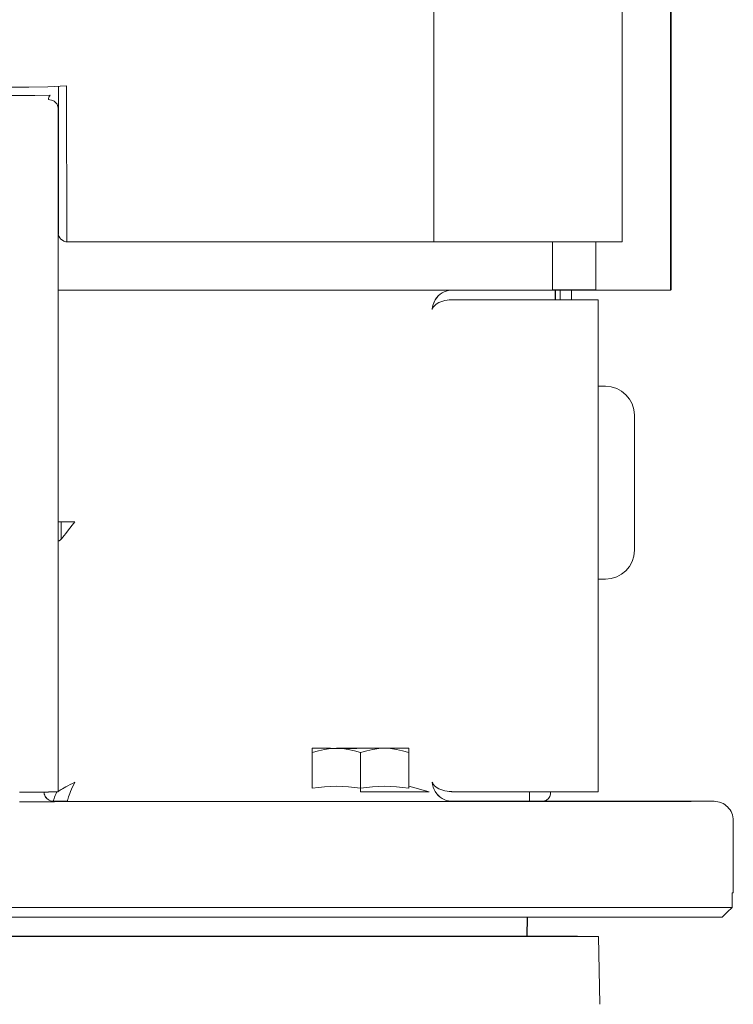
# Model space of a CAD drawing. Units: inches. Extents: x 3581 to 5156, y 430 to 1647.
# Drawn here: x 4277 to 4286, y 1407 to 1420 of the extents above; entities that cross this region are included whole.
import ezdxf

# ---------------------------------------------------------------- set-up
doc = ezdxf.new("R2010")
doc.units = ezdxf.units.IN
doc.header["$LTSCALE"] = 12
doc.header["$MEASUREMENT"] = 0

msp = doc.modelspace()

# ---------------------------------------------------------------- linework, layer by layer
at = {"linetype": 'Continuous', "lineweight": 0}
for p, q in [((4285.30713, 1416.77571), (4285.30578, 1448.11585)), ((4285.30879, 1420.00606), (4285.3083, 1431.56069)), ((4284.66446, 1427.43647), (4284.66489, 1417.4179)), ((4282.15556, 1425.25289), (4282.1559, 1417.41879)), ((4285.31464, 1420.96259), (4285.31438, 1420.33293)), ((4285.31099, 1419.99021), (4285.31069, 1420.57687)), ((4285.3118, 1420.44398), (4285.31182, 1420.33293)), ((4285.31337, 1420.33388), (4285.31338, 1420.44494)), ((4285.30908, 1420.35194), (4285.30902, 1420.37336)), ((4285.3092, 1420.19624), (4285.30908, 1420.35194)), ((4285.31337, 1420.33388), (4285.31191, 1420.334)), ((4285.31299, 1420.07653), (4285.31337, 1420.33388)), ((4285.31438, 1420.33293), (4285.31424, 1420.01004)), ((4285.31508, 1420.37706), (4285.3144, 1420.37706)), ((4285.31499, 1420.33041), (4285.31487, 1420.07005)), ((4285.31507, 1420.37701), (4285.31499, 1420.33041)), ((4285.31508, 1420.37706), (4285.31507, 1420.37701)), ((4285.30934, 1419.74399), (4285.3092, 1420.19624)), ((4285.31261, 1419.99022), (4285.31299, 1420.07653)), ((4285.31487, 1420.07005), (4285.3148, 1418.97255)), ((4285.3155, 1420.01004), (4285.31564, 1416.7809)), ((4285.30898, 1419.68732), (4285.3089, 1419.35527)), ((4285.30904, 1419.74399), (4285.30898, 1419.68732)), ((4285.30908, 1419.7297), (4285.30904, 1419.74399)), ((4285.30918, 1419.52733), (4285.30908, 1419.7297)), ((4285.31514, 1419.7334), (4285.3151, 1419.74769)), ((4285.31524, 1419.53103), (4285.31514, 1419.7334)), ((4285.30924, 1418.82259), (4285.30918, 1419.52733)), ((4285.3153, 1418.82629), (4285.31524, 1419.53103)), ((4277.15403, 1419.49206), (4277.15411, 1417.51935)), ((4277.26496, 1419.49805), (4277.26505, 1417.41856)), ((4285.3089, 1419.35527), (4285.30896, 1418.65053)), ((4277.1511, 1419.2014), (4277.15046, 1417.59466)), ((4277.1511, 1419.2014), (4277.15117, 1417.54615)), ((4285.31264, 1419.21956), (4285.31253, 1419.08911)), ((4285.31276, 1419.0893), (4285.31264, 1419.21956)), ((4285.31253, 1419.08911), (4285.31247, 1418.74204)), ((4285.31285, 1418.74231), (4285.31276, 1419.0893)), ((4285.3148, 1418.97255), (4285.3149, 1418.29613)), ((4285.30917, 1418.49055), (4285.30924, 1418.82259)), ((4285.31247, 1418.74204), (4285.31248, 1418.29589)), ((4285.31288, 1418.29613), (4285.31285, 1418.74231)), ((4285.31523, 1418.49425), (4285.3153, 1418.82629)), ((4285.30896, 1418.65053), (4285.30906, 1418.44817)), ((4285.31238, 1418.61875), (4285.30941, 1418.61875)), ((4285.31248, 1418.29589), (4285.31238, 1418.61875)), ((4285.31295, 1418.6191), (4285.31247, 1418.6191)), ((4285.31295, 1418.6191), (4285.31288, 1418.29613)), ((4285.3091, 1418.43387), (4285.30917, 1418.49055)), ((4285.31516, 1418.43757), (4285.31523, 1418.49425)), ((4285.30906, 1418.44817), (4285.3091, 1418.43387)), ((4285.30933, 1418.10104), (4285.30939, 1418.43387)), ((4277.15408, 1418.32228), (4277.15113, 1418.32228)), ((4285.31248, 1418.29589), (4285.30937, 1418.29589)), ((4285.31288, 1418.29613), (4285.31248, 1418.29613)), ((4285.3149, 1418.29613), (4285.31496, 1418.10447)), ((4285.30933, 1418.10447), (4285.31496, 1418.10447)), ((4285.30934, 1417.55233), (4285.30933, 1418.10104)), ((4277.15046, 1417.59466), (4277.15036, 1417.02584)), ((4285.30943, 1417.41934), (4285.30934, 1417.55233)), ((4285.315, 1417.63391), (4285.31492, 1417.4227)), ((4277.15095, 1417.54602), (4277.15098, 1416.9038)), ((4277.26505, 1417.41951), (4277.25788, 1417.41951)), ((4283.73367, 1417.41786), (4277.2794, 1417.41758)), ((4281.54989, 1417.41839), (4281.82172, 1417.41851)), ((4281.82172, 1417.41851), (4282.08307, 1417.41868)), ((4282.08307, 1417.41868), (4282.1559, 1417.41879)), ((4284.66489, 1417.41889), (4282.1559, 1417.41879)), ((4283.7337, 1416.77564), (4283.73367, 1417.41786)), ((4283.73383, 1417.41796), (4283.77259, 1417.41798)), ((4284.66489, 1417.4179), (4284.31167, 1417.41788)), ((4284.31169, 1416.77567), (4284.31167, 1417.41788)), ((4285.31492, 1417.4227), (4285.30941, 1417.4227)), ((4285.31123, 1417.42044), (4285.30943, 1417.42044)), ((4285.31026, 1417.4201), (4285.30943, 1417.4201)), ((4285.31041, 1417.41994), (4285.30943, 1417.41994)), ((4285.31026, 1417.41985), (4285.30943, 1417.41985)), ((4285.31026, 1417.41985), (4285.30943, 1417.41934)), ((4285.31029, 1416.77764), (4285.31026, 1417.41985)), ((4285.31067, 1417.4201), (4285.31041, 1417.41994)), ((4285.31044, 1416.77773), (4285.31041, 1417.41994)), ((4285.3107, 1416.77788), (4285.31067, 1417.4201)), ((4285.3111, 1416.77813), (4285.31108, 1417.42035)), ((4285.31492, 1417.4227), (4285.31123, 1417.42044)), ((4285.31126, 1416.77823), (4285.31123, 1417.42044)), ((4277.15087, 1416.90373), (4277.15081, 1416.88464)), ((4277.15081, 1416.88464), (4277.15067, 1416.67431)), ((4277.15072, 1416.77536), (4283.7337, 1416.77564)), ((4283.7337, 1416.77903), (4283.77136, 1416.77903)), ((4283.73386, 1416.77675), (4284.08874, 1416.77677)), ((4284.31169, 1416.77664), (4283.73386, 1416.77661)), ((4283.73386, 1416.77574), (4283.77262, 1416.77577)), ((4283.77432, 1416.78084), (4283.77136, 1416.77903)), ((4283.77137, 1416.64829), (4283.77136, 1416.77577)), ((4283.77432, 1416.78084), (4284.31169, 1416.78086)), ((4283.77432, 1416.77577), (4283.77433, 1416.64829)), ((4283.83927, 1416.77676), (4283.83927, 1416.77661)), ((4283.83927, 1416.77578), (4283.83933, 1416.64829)), ((4283.83988, 1416.64829), (4283.83987, 1416.77578)), ((4283.98796, 1416.6483), (4283.98796, 1416.77662)), ((4284.08874, 1416.77677), (4284.31169, 1416.77677)), ((4284.31169, 1416.77567), (4285.30713, 1416.77571)), ((4285.31029, 1416.77764), (4285.30713, 1416.77571)), ((4285.3107, 1416.77788), (4285.31044, 1416.77773)), ((4285.31564, 1416.7809), (4285.31126, 1416.77823)), ((4277.15067, 1416.67431), (4277.15057, 1416.16471)), ((4284.3455, 1416.64825), (4284.30611, 1416.64823)), ((4284.3455, 1416.64825), (4284.34578, 1410.09765)), ((4277.15057, 1416.16471), (4277.15058, 1414.83381)), ((4277.15033, 1415.80557), (4277.15057, 1410.09589)), ((4284.44123, 1415.49579), (4284.34555, 1415.49578)), ((4284.82656, 1415.10951), (4284.82646, 1414.99678)), ((4284.82667, 1415.03392), (4284.82658, 1415.11025)), ((4284.82646, 1414.99678), (4284.82638, 1414.64875)), ((4284.82678, 1414.75332), (4284.82667, 1415.03392)), ((4277.15058, 1414.83381), (4277.1507, 1413.97933)), ((4284.82684, 1413.77399), (4284.82678, 1414.75332)), ((4284.82638, 1414.64875), (4284.82644, 1413.66943)), ((4277.1507, 1413.97933), (4277.1508, 1413.66492)), ((4284.82676, 1413.42597), (4284.82684, 1413.77399)), ((4277.374, 1413.69291), (4277.15079, 1413.69287)), ((4277.1508, 1413.66492), (4277.15092, 1413.47863)), ((4277.19282, 1413.46328), (4277.19281, 1413.69288)), ((4284.82644, 1413.66943), (4284.82655, 1413.38882)), ((4277.15092, 1413.47863), (4277.15099, 1413.44049)), ((4277.15099, 1413.44049), (4277.15102, 1413.43577)), ((4277.15131, 1413.43595), (4277.15855, 1413.43596)), ((4277.15131, 1413.43595), (4277.15146, 1410.09739)), ((4284.82655, 1413.38882), (4284.82664, 1413.3125)), ((4284.82666, 1413.31324), (4284.82676, 1413.42597)), ((4284.44134, 1412.92692), (4284.34566, 1412.92692)), ((4280.53681, 1410.61734), (4280.53691, 1410.67476)), ((4280.53684, 1410.14236), (4280.53681, 1410.61734)), ((4280.64843, 1410.6747), (4280.53691, 1410.67476)), ((4281.17895, 1410.14232), (4281.17893, 1410.6173)), ((4281.57939, 1410.67472), (4281.50009, 1410.67471)), ((4281.70963, 1410.67475), (4281.57939, 1410.67472)), ((4281.82134, 1410.67481), (4281.70963, 1410.67475)), ((4281.70982, 1410.67487), (4281.82134, 1410.67481)), ((4281.82134, 1410.67481), (4281.82125, 1410.61739)), ((4281.82127, 1410.14241), (4281.82125, 1410.61739)), ((4281.82146, 1410.16908), (4281.82144, 1410.61751)), ((4277.0221, 1410.09586), (4277.15057, 1410.09589)), ((4277.15057, 1410.09589), (4277.15145, 1410.09642)), ((4277.15145, 1410.09667), (4277.15146, 1410.09739)), ((4277.15145, 1410.09642), (4277.15145, 1410.09667)), ((4280.61879, 1410.15374), (4280.53684, 1410.14236)), ((4281.17895, 1410.14232), (4281.17891, 1410.09664)), ((4281.91679, 1410.09674), (4281.71498, 1410.09669)), ((4282.0911, 1410.09683), (4281.82141, 1410.16908)), ((4282.0911, 1410.09683), (4281.91679, 1410.09674)), ((4283.42959, 1410.09767), (4283.42737, 1409.97019)), ((4283.42805, 1409.97019), (4283.43027, 1410.09767)), ((4283.70862, 1410.06217), (4283.70862, 1410.09768)), ((4284.30639, 1410.09763), (4284.34578, 1410.09765)), ((4277.07083, 1409.97171), (4277.08975, 1409.97023)), ((4277.27816, 1409.96984), (4277.09029, 1409.96984)), ((4277.16151, 1409.96984), (4277.16151, 1409.96619)), ((4277.21027, 1409.96742), (4277.27902, 1409.96745)), ((4277.27903, 1409.96847), (4277.27816, 1409.96992)), ((4277.27902, 1409.96745), (4277.2799, 1409.96799)), ((4277.2799, 1409.96799), (4277.27903, 1409.96847)), ((4280.73036, 1409.96832), (4280.73037, 1409.96833)), ((4280.98335, 1409.96775), (4281.17928, 1409.96778)), ((4281.17928, 1409.96778), (4281.93104, 1409.96789)), ((4281.62795, 1409.96837), (4281.62794, 1409.96836)), ((4281.93192, 1409.96815), (4281.93104, 1409.96816)), ((4281.93104, 1409.96789), (4282.37867, 1409.96796)), ((4281.97431, 1409.96812), (4281.93192, 1409.96815)), ((4282.03607, 1409.96811), (4281.97431, 1409.96812)), ((4282.23829, 1409.9689), (4282.37867, 1409.96902)), ((4282.37867, 1409.96902), (4282.40152, 1409.96906)), ((4282.37867, 1409.96796), (4282.5413, 1409.96799)), ((4282.40176, 1409.96999), (4282.38237, 1409.96999)), ((4282.40176, 1409.96921), (4282.39451, 1409.96922)), ((4282.40152, 1409.96828), (4282.54098, 1409.96828)), ((4282.40176, 1409.97018), (4282.54411, 1409.97019)), ((4282.54098, 1409.97), (4282.40176, 1409.96999)), ((4284.08903, 1409.96928), (4282.40176, 1409.96921)), ((4282.60694, 1409.96809), (4282.47502, 1409.96808)), ((4282.61007, 1409.97), (4282.54098, 1409.97)), ((4282.54098, 1409.96828), (4282.5413, 1409.96828)), ((4282.5413, 1409.96799), (4284.08879, 1409.96832)), ((4282.54411, 1409.97019), (4282.54443, 1409.97019)), ((4283.15437, 1409.97012), (4283.08323, 1409.97007)), ((4284.08879, 1409.97009), (4283.15438, 1409.97023)), ((4284.08903, 1409.97009), (4284.08879, 1409.97009)), ((4284.08879, 1409.96832), (4284.47423, 1409.96843)), ((4284.47426, 1409.97002), (4284.08903, 1409.97009)), ((4284.41515, 1409.96918), (4284.47423, 1409.96921)), ((4284.47423, 1409.96921), (4284.47426, 1409.96923)), ((4285.58157, 1409.96889), (4285.69108, 1409.96897)), ((4285.69108, 1409.96897), (4285.83785, 1409.96913)), ((4285.83835, 1409.96943), (4285.69208, 1409.96958)), ((4285.83785, 1409.96913), (4285.88399, 1409.96924)), ((4285.88411, 1409.96932), (4285.83835, 1409.96943)), ((4285.88399, 1409.96924), (4285.88633, 1409.96926)), ((4285.88712, 1409.96928), (4285.88411, 1409.96932)), ((4285.88633, 1409.96926), (4285.88712, 1409.96928)), ((4286.14402, 1409.71241), (4286.14406, 1408.74908)), ((4286.13002, 1408.749), (4286.13003, 1408.55634)), ((4286.1303, 1408.74917), (4286.13031, 1408.5565)), ((4283.15131, 1408.55517), (4281.9311, 1408.55496)), ((4283.17379, 1408.55518), (4283.15131, 1408.55517)), ((4286.01856, 1408.55617), (4285.64587, 1408.55591)), ((4286.13003, 1408.55634), (4286.01856, 1408.55617)), ((4286.13003, 1408.5565), (4286.13031, 1408.5565)), ((4286.13031, 1408.5565), (4286.13008, 1408.55629)), ((4281.80266, 1408.42652), (4281.35596, 1408.42646)), ((4281.99509, 1408.42655), (4281.80266, 1408.42652)), ((4281.99759, 1408.42655), (4281.99509, 1408.42655)), ((4282.54101, 1408.42664), (4281.99759, 1408.42655)), ((4282.5414, 1408.42664), (4282.54101, 1408.42664)), ((4284.08891, 1408.42697), (4282.5414, 1408.42664)), ((4283.4005, 1408.42681), (4283.39606, 1408.17157)), ((4283.39672, 1408.17157), (4283.40117, 1408.42681)), ((4283.4018, 1408.42681), (4283.39736, 1408.17157)), ((4283.40314, 1408.42681), (4283.39869, 1408.17157)), ((4284.47414, 1408.42707), (4284.08891, 1408.42697)), ((4283.32651, 1408.1706), (4283.46771, 1408.17068)), ((4283.46771, 1408.17068), (4283.65193, 1408.17084)), ((4283.65238, 1408.17112), (4283.46867, 1408.17127)), ((4283.70264, 1408.171), (4283.65238, 1408.17112)), ((4283.91371, 1408.17058), (4284.06975, 1408.17067)), ((4284.06975, 1408.17067), (4284.1919, 1408.17075)), ((4284.19272, 1408.17126), (4284.07084, 1408.17133)), ((4284.1919, 1408.17075), (4284.31039, 1408.17088)), ((4284.28015, 1408.17118), (4284.19272, 1408.17126)), ((4284.34583, 1408.17105), (4284.28015, 1408.17118)), ((4284.35016, 1408.17101), (4284.34583, 1408.17105)), ((4284.35016, 1408.17101), (4284.36528, 1407.2662))]:
    msp.add_line(p, q, dxfattribs=at)
for points in [[(4285.31182, 1420.33293), (4285.31222, 1420.07613), (4285.31261, 1419.99022)], [(4285.31533, 1420.01004), (4285.31519, 1420.30373), (4285.31517, 1420.33388)], [(4285.31238, 1418.61875), (4285.3119, 1418.8726), (4285.31142, 1419.35346), (4285.31099, 1419.99021)], [(4285.31424, 1420.01004), (4285.31385, 1419.35467), (4285.31342, 1418.87342), (4285.31295, 1418.6191)], [(4276.00972, 1419.49799), (4276.26045, 1419.48447), (4276.51165, 1419.47772), (4276.76301, 1419.47773), (4277.01422, 1419.4845), (4277.26496, 1419.49805)], [(4277.04583, 1419.37419), (4276.8417, 1419.36778), (4276.63729, 1419.36563), (4276.43289, 1419.36776), (4276.22883, 1419.37415)], [(4277.04583, 1419.37419), (4277.03586, 1419.35957), (4277.02857, 1419.3443), (4277.02413, 1419.32858), (4277.02263, 1419.31261)], [(4277.02263, 1419.31261), (4277.04272, 1419.31125), (4277.06232, 1419.30717), (4277.08095, 1419.30049), (4277.09813, 1419.29138), (4277.11346, 1419.28004), (4277.12655, 1419.26677), (4277.13709, 1419.25189), (4277.1448, 1419.23577), (4277.14951, 1419.21879), (4277.1511, 1419.2014)], [(4285.31496, 1418.10447), (4285.31497, 1418.07219), (4285.315, 1417.63391)], [(4277.27965, 1417.41773), (4277.61391, 1417.41776), (4277.94462, 1417.41778), (4278.27043, 1417.41781), (4278.59013, 1417.41784), (4278.90252, 1417.41787), (4279.20644, 1417.41791), (4279.50074, 1417.41795), (4279.78432, 1417.41799), (4280.05612, 1417.41804), (4280.31513, 1417.41808), (4280.56036, 1417.41813)], [(4280.56036, 1417.41813), (4281.00592, 1417.41823), (4281.20456, 1417.41829), (4281.38612, 1417.41834), (4281.54989, 1417.41839)], [(4283.77259, 1417.41798), (4283.7936, 1417.41799), (4283.84696, 1417.418)], [(4283.84696, 1417.418), (4283.8784, 1417.418), (4283.91231, 1417.41801), (4283.94811, 1417.41801), (4283.98519, 1417.41801), (4284.06063, 1417.41802)], [(4284.06063, 1417.41802), (4284.0977, 1417.41802), (4284.1335, 1417.41802), (4284.1674, 1417.41802), (4284.19882, 1417.41801), (4284.25215, 1417.41801)], [(4284.25215, 1417.41801), (4284.27315, 1417.418), (4284.31167, 1417.41798)], [(4277.15036, 1417.02584), (4277.15035, 1416.86447), (4277.15034, 1416.69718), (4277.15033, 1416.52491), (4277.15032, 1416.34862), (4277.15032, 1416.16929), (4277.15032, 1415.98793), (4277.15033, 1415.80557)], [(4282.37837, 1416.77553), (4282.3492, 1416.77124), (4282.32032, 1416.76356), (4282.29209, 1416.75249), (4282.26482, 1416.738), (4282.23892, 1416.72014), (4282.21481, 1416.69897), (4282.19299, 1416.67467), (4282.17394, 1416.64751), (4282.15814, 1416.61787), (4282.14603, 1416.58624), (4282.13795, 1416.55321), (4282.13415, 1416.51964)], [(4283.77262, 1416.77577), (4283.79363, 1416.77577), (4283.84699, 1416.77578)], [(4283.84699, 1416.77578), (4283.87843, 1416.77579), (4283.91234, 1416.77579), (4283.94813, 1416.77579), (4283.98521, 1416.7758), (4284.06066, 1416.7758)], [(4284.06066, 1416.7758), (4284.09773, 1416.7758), (4284.13352, 1416.7758), (4284.16742, 1416.7758), (4284.19885, 1416.7758), (4284.25218, 1416.77579)], [(4284.25218, 1416.77579), (4284.27318, 1416.77579), (4284.31169, 1416.77577)], [(4282.38981, 1416.64762), (4282.36048, 1416.64547), (4282.3313, 1416.64163), (4282.30265, 1416.63609), (4282.2748, 1416.62885), (4282.24817, 1416.61991), (4282.22317, 1416.60933), (4282.20031, 1416.59717), (4282.18005, 1416.58359), (4282.1629, 1416.56876), (4282.14931, 1416.55295), (4282.13962, 1416.53643), (4282.13415, 1416.51964)], [(4282.13457, 1416.52092), (4282.13823, 1416.55338), (4282.1463, 1416.58641), (4282.15841, 1416.61803), (4282.1742, 1416.64767), (4282.19324, 1416.67483), (4282.21506, 1416.69912), (4282.23917, 1416.72029), (4282.26494, 1416.73807)], [(4282.40127, 1416.64813), (4282.39553, 1416.648), (4282.38981, 1416.64762)], [(4284.24869, 1416.64822), (4284.22519, 1416.64821), (4284.19995, 1416.64821), (4284.17323, 1416.64821), (4284.14543, 1416.6482), (4284.11703, 1416.6482), (4282.40127, 1416.64813)], [(4284.30611, 1416.64823), (4284.28944, 1416.64822), (4284.24869, 1416.64822)], [(4284.82658, 1415.11025), (4284.82657, 1415.11047), (4284.82656, 1415.10951)], [(4277.27607, 1413.56588), (4277.33686, 1413.64498), (4277.374, 1413.69289)], [(4277.15855, 1413.43596), (4277.16316, 1413.43711), (4277.16924, 1413.44074), (4277.177, 1413.44713), (4277.18676, 1413.45668), (4277.19885, 1413.46985), (4277.21356, 1413.48702), (4277.23113, 1413.50853), (4277.25184, 1413.53468), (4277.27607, 1413.56588)], [(4284.82664, 1413.3125), (4284.82665, 1413.31227), (4284.82666, 1413.31324)], [(4280.85787, 1410.67468), (4280.77896, 1410.67097), (4280.69986, 1410.66001), (4280.61927, 1410.642), (4280.53681, 1410.61734)], [(4280.85787, 1410.67468), (4280.77874, 1410.67469), (4280.64843, 1410.6747)], [(4281.17893, 1410.6173), (4281.09647, 1410.64198), (4281.01588, 1410.66), (4280.93678, 1410.67096), (4280.85787, 1410.67468)], [(4281.13101, 1410.67468), (4281.03609, 1410.67468), (4280.94436, 1410.67468), (4280.85787, 1410.67468)], [(4280.85817, 1410.67486), (4280.94464, 1410.67487), (4281.03635, 1410.67488), (4281.22724, 1410.67489)], [(4281.50009, 1410.67471), (4281.41361, 1410.6747), (4281.3219, 1410.67469), (4281.13101, 1410.67468)], [(4281.50009, 1410.67471), (4281.42115, 1410.67098), (4281.34203, 1410.66001), (4281.26141, 1410.64199), (4281.17893, 1410.6173)], [(4281.22724, 1410.67489), (4281.32216, 1410.67489), (4281.41389, 1410.67489), (4281.50038, 1410.67489)], [(4281.82125, 1410.61739), (4281.73876, 1410.64205), (4281.65815, 1410.66005), (4281.57902, 1410.671), (4281.50009, 1410.67471)], [(4281.50038, 1410.67489), (4281.57951, 1410.67488), (4281.70982, 1410.67487)], [(4277.15146, 1410.09739), (4277.15307, 1410.09995), (4277.15792, 1410.10412), (4277.16604, 1410.10991), (4277.17749, 1410.11732), (4277.19224, 1410.12634), (4277.21028, 1410.13691), (4277.23147, 1410.14896), (4277.25561, 1410.16235), (4277.2824, 1410.1769), (4277.31145, 1410.19238), (4277.34226, 1410.20851), (4277.37415, 1410.22492)], [(4277.27816, 1409.96992), (4277.27738, 1409.97504), (4277.27822, 1409.98338), (4277.28071, 1409.99495), (4277.28488, 1410.00977), (4277.29074, 1410.02779), (4277.29829, 1410.04894), (4277.30749, 1410.07303), (4277.31826, 1410.0998), (4277.33051, 1410.1289), (4277.34406, 1410.15984), (4277.35871, 1410.1921), (4277.37415, 1410.22492)], [(4282.13442, 1410.22592), (4282.13991, 1410.2091), (4282.1496, 1410.19259), (4282.16321, 1410.17679), (4282.18036, 1410.16198), (4282.20062, 1410.14841), (4282.22348, 1410.13628), (4282.24847, 1410.1257), (4282.2751, 1410.11678), (4282.30294, 1410.10954), (4282.3316, 1410.10401), (4282.36076, 1410.10018), (4282.39009, 1410.09803)], [(4282.13442, 1410.22592), (4282.13823, 1410.19227), (4282.14632, 1410.15925), (4282.15845, 1410.12764), (4282.17425, 1410.09801), (4282.1933, 1410.07087), (4282.21513, 1410.04659), (4282.23923, 1410.02543), (4282.26513, 1410.00758), (4282.29239, 1409.99311), (4282.32063, 1409.98204), (4282.34949, 1409.97437), (4282.37867, 1409.97008)], [(4282.3789, 1409.97022), (4282.34973, 1409.97451), (4282.32086, 1409.98219), (4282.29263, 1409.99325), (4282.26538, 1410.00773), (4282.23948, 1410.02558), (4282.21538, 1410.04674), (4282.19356, 1410.07103), (4282.17451, 1410.09817), (4282.15871, 1410.12781), (4282.1466, 1410.15942), (4282.13852, 1410.19245), (4282.1349, 1410.22445)], [(4276.63677, 1410.09046), (4276.76568, 1410.09031), (4276.89416, 1410.08985), (4277.02219, 1410.08904)], [(4276.96291, 1410.08941), (4276.96342, 1410.08178), (4276.96671, 1410.06525), (4276.97222, 1410.04912), (4276.97986, 1410.03378), (4276.98969, 1410.01932), (4277.00189, 1410.00584), (4277.01644, 1409.99383), (4277.033, 1409.98386), (4277.05128, 1409.97637), (4277.07083, 1409.97171)], [(4277.08935, 1409.97036), (4277.07109, 1409.97178), (4277.05158, 1409.97643), (4277.03329, 1409.98392), (4277.01671, 1409.99389), (4277.00215, 1410.00591), (4276.98993, 1410.01939), (4276.98009, 1410.03386), (4276.97244, 1410.04922), (4276.96693, 1410.06535), (4276.96363, 1410.0819), (4276.96314, 1410.08941)], [(4277.13334, 1410.09588), (4277.12306, 1410.07163), (4277.11314, 1410.04735), (4277.10489, 1410.02619), (4277.09835, 1410.00834), (4277.09354, 1409.99387), (4277.09045, 1409.98281), (4277.08908, 1409.97514), (4277.08939, 1409.97085)], [(4281.17895, 1410.14232), (4281.09727, 1410.15368), (4281.01744, 1410.16201), (4280.93784, 1410.16719), (4280.85795, 1410.16896), (4280.7781, 1410.1672), (4280.69855, 1410.16204), (4280.61879, 1410.15374)], [(4281.71498, 1410.09669), (4281.59295, 1410.09668), (4281.46073, 1410.09666), (4281.32157, 1410.09665), (4281.17891, 1410.09664)], [(4281.82127, 1410.14241), (4281.73924, 1410.15379), (4281.65941, 1410.16209), (4281.57984, 1410.16724), (4281.49997, 1410.16899), (4281.42007, 1410.16721), (4281.34047, 1410.16202), (4281.26065, 1410.15369), (4281.17895, 1410.14232)], [(4282.39009, 1410.09803), (4282.39581, 1410.09765), (4282.40155, 1410.09753)], [(4282.40155, 1410.09753), (4284.11731, 1410.0976), (4284.14571, 1410.0976), (4284.17351, 1410.0976), (4284.20024, 1410.09761), (4284.22547, 1410.09761), (4284.24897, 1410.09761)], [(4284.24897, 1410.09761), (4284.28972, 1410.09762), (4284.30639, 1410.09763)], [(4276.63675, 1409.96379), (4276.76535, 1409.9637), (4276.89351, 1409.96339), (4277.02117, 1409.96285)], [(4277.02117, 1409.96285), (4277.04636, 1409.96287), (4277.07475, 1409.96326), (4277.1048, 1409.96406), (4277.13482, 1409.96514), (4277.16322, 1409.96626), (4277.1887, 1409.9671), (4277.21027, 1409.96742)], [(4277.08939, 1409.97085), (4277.08984, 1409.97009), (4277.09029, 1409.96984)], [(4277.27902, 1409.96745), (4277.35048, 1409.96743), (4277.58765, 1409.96744), (4277.82419, 1409.96745), (4278.05995, 1409.96747), (4278.29477, 1409.96749), (4278.52849, 1409.9675), (4278.76095, 1409.96752), (4278.99201, 1409.96754), (4279.22151, 1409.96756), (4279.4493, 1409.96758), (4279.67522, 1409.9676), (4279.89913, 1409.96763), (4280.12088, 1409.96765), (4280.34032, 1409.96768), (4280.55731, 1409.9677), (4280.7717, 1409.96773), (4280.98335, 1409.96775)], [(4277.2799, 1409.96799), (4277.44495, 1409.968), (4277.60934, 1409.96801), (4277.77292, 1409.96802), (4277.93556, 1409.96803), (4278.09713, 1409.96805), (4278.25749, 1409.96806), (4278.41651, 1409.96807), (4278.57406, 1409.96809), (4278.73, 1409.96811), (4278.88421, 1409.96812), (4279.03657, 1409.96814), (4279.18693, 1409.96816), (4279.33519, 1409.96818), (4279.48121, 1409.96819), (4279.62488, 1409.96821), (4279.76608, 1409.96824), (4279.90468, 1409.96826), (4280.04058, 1409.96828), (4280.17366, 1409.9683), (4280.30381, 1409.96832), (4280.43093, 1409.96834), (4280.55491, 1409.96837), (4280.67564, 1409.96839), (4280.79303, 1409.96842)], [(4280.81849, 1409.96829), (4280.78977, 1409.96829), (4280.73036, 1409.96832)], [(4280.76642, 1409.96836), (4280.78989, 1409.96837), (4280.81863, 1409.96838), (4280.89028, 1409.96839)], [(4280.79303, 1409.96842), (4281.01739, 1409.96846), (4281.12418, 1409.96849)], [(4281.12685, 1409.96827), (4281.07537, 1409.96827), (4281.02529, 1409.96827), (4280.97729, 1409.96827), (4280.93202, 1409.96828), (4280.8901, 1409.96828), (4280.81849, 1409.96829)], [(4280.89028, 1409.96839), (4280.93222, 1409.9684), (4280.97751, 1409.9684), (4281.02551, 1409.96841), (4281.0756, 1409.96841), (4281.12709, 1409.96842), (4281.23146, 1409.96842)], [(4281.12418, 1409.96849), (4281.22725, 1409.96852), (4281.32651, 1409.96854), (4281.4219, 1409.96857), (4281.51332, 1409.96859), (4281.60071, 1409.96862), (4281.68399, 1409.96865), (4281.76308, 1409.96867), (4281.83793, 1409.9687)], [(4281.46803, 1409.9683), (4281.42609, 1409.9683), (4281.38081, 1409.96829), (4281.3328, 1409.96829), (4281.28271, 1409.96828), (4281.23123, 1409.96828), (4281.12685, 1409.96827)], [(4281.23146, 1409.96842), (4281.28295, 1409.96842), (4281.33302, 1409.96842), (4281.38102, 1409.96842), (4281.42629, 1409.96842), (4281.46821, 1409.96842), (4281.53982, 1409.96841)], [(4281.59189, 1409.96834), (4281.56842, 1409.96833), (4281.53968, 1409.96832), (4281.46803, 1409.9683)], [(4281.53982, 1409.96841), (4281.56854, 1409.9684), (4281.62795, 1409.96837)], [(4281.83793, 1409.9687), (4281.97466, 1409.96876), (4282.03642, 1409.96878), (4282.09371, 1409.96881)], [(4282.47502, 1409.96808), (4282.40983, 1409.96808), (4282.34618, 1409.96808), (4282.28482, 1409.96808), (4282.22646, 1409.96809), (4282.17179, 1409.96809), (4282.12146, 1409.9681), (4282.03607, 1409.96811)], [(4282.09371, 1409.96881), (4282.19469, 1409.96887), (4282.23829, 1409.9689)], [(4282.37867, 1409.97008), (4282.39008, 1409.96932), (4282.40152, 1409.96906)], [(4282.40176, 1409.96921), (4282.39032, 1409.96946), (4282.3789, 1409.97022)], [(4282.40152, 1409.96906), (4284.13152, 1409.96914), (4284.17412, 1409.96914), (4284.21582, 1409.96914), (4284.2559, 1409.96915), (4284.29376, 1409.96915), (4284.32902, 1409.96916)], [(4282.96059, 1409.96813), (4282.91023, 1409.96812), (4282.85555, 1409.96811), (4282.79717, 1409.96811), (4282.7358, 1409.9681), (4282.67214, 1409.96809), (4282.60694, 1409.96809)], [(4282.96372, 1409.97004), (4282.91336, 1409.97003), (4282.85867, 1409.97002), (4282.8003, 1409.97002), (4282.73893, 1409.97001), (4282.67527, 1409.97), (4282.61007, 1409.97)], [(4283.0801, 1409.96816), (4283.04603, 1409.96815), (4282.96059, 1409.96813)], [(4283.08323, 1409.97007), (4283.04916, 1409.97006), (4282.96372, 1409.97004)], [(4283.15124, 1409.96821), (4283.15034, 1409.96821), (4283.0801, 1409.96816)], [(4284.3903, 1409.96927), (4284.32919, 1409.96928), (4284.29395, 1409.96928), (4284.2561, 1409.96928), (4284.21603, 1409.96928), (4284.17433, 1409.96928), (4284.13174, 1409.96928), (4284.08903, 1409.96928)], [(4284.32902, 1409.96916), (4284.39015, 1409.96917), (4284.41515, 1409.96918)], [(4284.47426, 1409.96923), (4284.41529, 1409.96926), (4284.3903, 1409.96927)], [(4284.47423, 1409.96843), (4284.56631, 1409.96846), (4284.68632, 1409.9685), (4284.80099, 1409.96853), (4284.91025, 1409.96857)], [(4285.11421, 1409.96985), (4284.91244, 1409.96991), (4284.80329, 1409.96994), (4284.68873, 1409.96997), (4284.56884, 1409.97), (4284.47426, 1409.97002)], [(4284.91025, 1409.96857), (4285.11224, 1409.96865), (4285.20485, 1409.96869), (4285.29177, 1409.96873), (4285.37295, 1409.96877)], [(4285.51927, 1409.96969), (4285.37456, 1409.96975), (4285.2935, 1409.96979), (4285.20669, 1409.96982), (4285.11421, 1409.96985)], [(4285.37295, 1409.96877), (4285.5179, 1409.96885), (4285.58157, 1409.96889)], [(4285.69208, 1409.96958), (4285.58282, 1409.96965), (4285.51927, 1409.96969)], [(4286.13002, 1408.749), (4286.14247, 1408.74906), (4286.14406, 1408.74908)], [(4281.9311, 1408.55496), (4281.537, 1408.5549), (4281.08876, 1408.55484), (4280.62746, 1408.55479), (4280.15446, 1408.55473), (4279.67115, 1408.55469), (4279.17895, 1408.55464), (4278.67927, 1408.5546), (4278.17358, 1408.55456), (4277.66351, 1408.55453), (4277.15068, 1408.5545), (4276.12282, 1408.55446)], [(4284.50495, 1408.55549), (4284.20449, 1408.55541), (4283.88184, 1408.55533), (4283.17379, 1408.55518)], [(4285.03582, 1408.55565), (4284.78233, 1408.55557), (4284.50495, 1408.55549)], [(4285.64587, 1408.55591), (4285.46822, 1408.55582), (4285.03582, 1408.55565)], [(4286.13003, 1408.55634), (4286.06156, 1408.49171), (4285.99344, 1408.42787)], [(4281.35596, 1408.42646), (4280.99073, 1408.42641), (4280.53908, 1408.42636), (4280.0762, 1408.42631), (4279.60343, 1408.42626), (4279.12213, 1408.42621), (4278.63369, 1408.42617), (4278.1395, 1408.42614), (4277.641, 1408.4261), (4277.13961, 1408.42608), (4276.13397, 1408.42603)], [(4284.8767, 1408.4272), (4284.62465, 1408.42712), (4284.47414, 1408.42707)], [(4285.48803, 1408.42745), (4285.309, 1408.42736), (4284.8767, 1408.4272)], [(4285.99344, 1408.42787), (4285.94542, 1408.42778), (4285.48803, 1408.42745)], [(4276.77153, 1408.17193), (4276.25078, 1408.17191), (4275.99087, 1408.1719), (4275.7318, 1408.17188), (4275.47367, 1408.17186), (4275.21686, 1408.17185), (4274.96177, 1408.17183), (4274.70853, 1408.17181), (4274.45745, 1408.17178), (4274.20896, 1408.17176), (4273.96319, 1408.17174), (4273.72043, 1408.17171), (4273.48109, 1408.17168), (4273.24532, 1408.17166), (4273.01336, 1408.17163), (4272.78562, 1408.1716), (4272.56227, 1408.17157), (4272.3435, 1408.17153), (4272.1297, 1408.1715), (4271.92105, 1408.17147), (4271.71772, 1408.17143), (4271.52005, 1408.17139), (4271.32825, 1408.17136), (4271.14245, 1408.17132)], [(4271.60242, 1408.17127), (4271.77634, 1408.1713), (4271.95614, 1408.17134), (4272.14151, 1408.17137), (4272.33216, 1408.1714), (4272.52802, 1408.17143), (4272.7288, 1408.17147), (4272.93415, 1408.1715), (4273.14396, 1408.17152), (4273.35799, 1408.17155), (4273.57585, 1408.17158), (4273.79736, 1408.17161), (4274.02234, 1408.17163), (4274.25039, 1408.17165), (4274.48123, 1408.17168), (4274.71474, 1408.1717), (4274.95052, 1408.17172), (4275.18822, 1408.17174), (4275.42775, 1408.17176), (4275.66874, 1408.17177), (4275.91078, 1408.17179), (4276.15375, 1408.1718), (4276.64116, 1408.17182)], [(4276.50704, 1408.16943), (4277.02779, 1408.16945), (4277.2877, 1408.16947), (4277.54677, 1408.16948), (4277.8049, 1408.1695), (4278.06171, 1408.16952), (4278.3168, 1408.16954), (4278.57004, 1408.16956), (4278.82112, 1408.16958), (4279.06961, 1408.1696), (4279.31538, 1408.16963), (4279.55814, 1408.16965), (4279.79748, 1408.16968), (4280.03325, 1408.16971), (4280.26521, 1408.16974), (4280.49295, 1408.16977), (4280.7163, 1408.1698), (4280.93507, 1408.16983), (4281.14887, 1408.16986), (4281.35752, 1408.1699), (4281.56085, 1408.16993), (4281.75852, 1408.16997), (4281.95032, 1408.17001), (4282.13612, 1408.17004)], [(4276.63741, 1408.16954), (4277.12482, 1408.16956), (4277.36779, 1408.16958), (4277.60983, 1408.16959), (4277.85082, 1408.16961), (4278.09035, 1408.16963), (4278.32805, 1408.16965), (4278.56383, 1408.16967), (4278.79734, 1408.16969), (4279.02818, 1408.16971), (4279.25623, 1408.16973), (4279.48121, 1408.16976), (4279.70272, 1408.16978), (4279.92058, 1408.16981), (4280.13461, 1408.16984), (4280.34442, 1408.16987), (4280.54977, 1408.1699), (4280.75055, 1408.16993), (4280.94641, 1408.16996), (4281.13706, 1408.16999), (4281.32243, 1408.17003), (4281.50223, 1408.17006), (4281.67615, 1408.1701)], [(4282.00836, 1408.17165), (4281.67877, 1408.1717), (4281.50494, 1408.17172), (4281.32523, 1408.17174), (4281.13994, 1408.17176), (4280.94938, 1408.17177), (4280.75359, 1408.17179), (4280.55288, 1408.1718), (4280.34761, 1408.17181), (4280.13786, 1408.17182), (4279.92389, 1408.17183), (4279.70609, 1408.17184), (4279.48463, 1408.17185), (4279.2597, 1408.17185), (4279.0317, 1408.17186), (4278.80091, 1408.17186), (4278.56744, 1408.17186), (4278.33168, 1408.17186), (4278.09401, 1408.17186), (4277.85451, 1408.17186), (4277.61354, 1408.17185), (4277.37152, 1408.17185), (4277.12856, 1408.17184), (4276.88496, 1408.17183), (4276.64116, 1408.17182)], [(4282.49128, 1408.17174), (4282.13899, 1408.17179), (4281.95328, 1408.17181), (4281.76158, 1408.17183), (4281.56399, 1408.17185), (4281.36075, 1408.17187), (4281.15219, 1408.17189), (4280.93846, 1408.1719), (4280.71977, 1408.17191), (4280.49649, 1408.17193), (4280.26881, 1408.17194), (4280.03692, 1408.17195), (4279.80121, 1408.17195), (4279.56192, 1408.17196), (4279.31921, 1408.17197), (4279.07349, 1408.17197), (4278.82504, 1408.17197), (4278.574, 1408.17197), (4278.32079, 1408.17197), (4278.06573, 1408.17197), (4277.80894, 1408.17196), (4277.55083, 1408.17196), (4277.29178, 1408.17195), (4277.03187, 1408.17194), (4276.77153, 1408.17193)], [(4281.67615, 1408.1701), (4282.00592, 1408.17017), (4282.16127, 1408.17021), (4282.31004, 1408.17024), (4282.4521, 1408.17028), (4282.58721, 1408.17032), (4282.71519, 1408.17036), (4282.83599, 1408.1704), (4282.94939, 1408.17044)], [(4283.15491, 1408.1714), (4282.95107, 1408.17147), (4282.83778, 1408.1715), (4282.7171, 1408.17152), (4282.58923, 1408.17155), (4282.45423, 1408.17158), (4282.31227, 1408.17161), (4282.1636, 1408.17163), (4282.00836, 1408.17165)], [(4282.13612, 1408.17004), (4282.48862, 1408.17012), (4282.655, 1408.17016), (4282.8145, 1408.1702), (4282.9669, 1408.17024), (4283.11214, 1408.17028), (4283.24999, 1408.17032), (4283.38025, 1408.17037), (4283.50287, 1408.17041)], [(4283.72605, 1408.17148), (4283.50473, 1408.17154), (4283.38224, 1408.17158), (4283.2521, 1408.17161), (4283.11436, 1408.17164), (4282.96924, 1408.17167), (4282.81694, 1408.17169), (4282.65755, 1408.17172), (4282.49128, 1408.17174)], [(4282.94939, 1408.17044), (4283.15346, 1408.17052), (4283.24394, 1408.17056), (4283.32651, 1408.1706)], [(4283.46867, 1408.17127), (4283.32772, 1408.17134), (4283.24527, 1408.17137), (4283.15491, 1408.1714)], [(4283.50287, 1408.17041), (4283.72443, 1408.17049), (4283.82317, 1408.17054), (4283.91371, 1408.17058)], [(4283.65193, 1408.17084), (4283.70258, 1408.17097), (4283.70264, 1408.171)], [(4284.07084, 1408.17133), (4283.91506, 1408.17141), (4283.82465, 1408.17144), (4283.72605, 1408.17148)], [(4284.31039, 1408.17088), (4284.34569, 1408.17097), (4284.35016, 1408.17101)]]:
    msp.add_lwpolyline(points, dxfattribs=at)
for centre, radius, start, end in [((4277.2794, 1417.54602), 0.12844, 180.002456, 270.002456), ((4284.44124, 1415.11046), 0.38533, 0.002456, 90.002456), ((4277.02287, 1413.43594), 0.12844, 0.002456, 3.287114), ((4284.44132, 1413.31225), 0.38533, 270.002456, 0.002456), ((4277.27898, 1410.09587), 0.25689, 180.002456, 181.52454), ((4285.88713, 1409.7124), 0.25689, 0.002458, 90.002458)]:
    msp.add_arc(centre, radius, start, end, dxfattribs=at)
at = {"linetype": 'Continuous', "lineweight": 0, "extrusion": (0, 0, -1)}
msp.add_ellipse((4283.54421, 1410.06217), major_axis=(-0.16441, -0.00001), ratio=0.62499999, start_param=-3.14159265, end_param=-2.03233765, dxfattribs=at)

doc.saveas('drawing.dxf')
